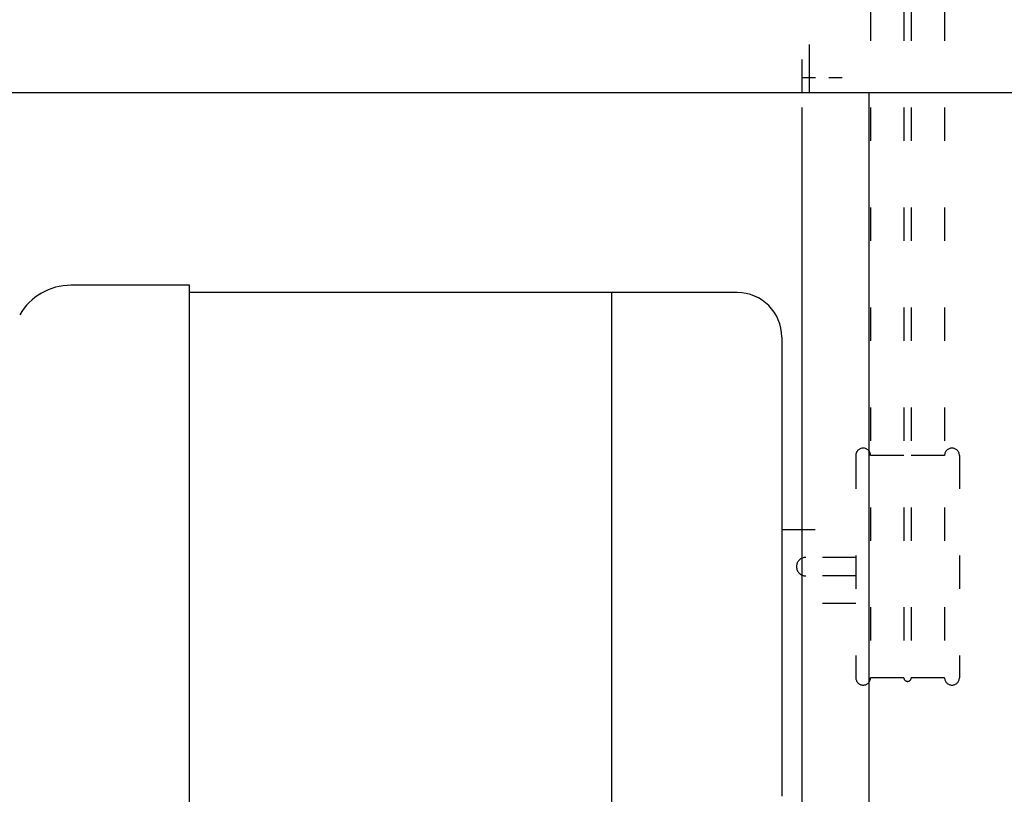
# Model space of a CAD drawing. Extents: x 0 to 126, y 0 to 178.
# Drawn here: x 85 to 102, y 66 to 79 of the extents above; entities that cross this region are included whole.
import ezdxf

# ---------------------------------------------------------------- set-up
doc = ezdxf.new("R2010")
doc.units = 0
doc.header["$LTSCALE"] = 18
doc.header["$MEASUREMENT"] = 0
doc.header["$PDMODE"] = 3
doc.header["$PDSIZE"] = 0.5
doc.linetypes.add('SMALDASH', pattern=[0.09375, 0.03125, -0.0625])
doc.layers.get('DEFPOINTS').update_dxf_attribs({"linetype": 'CONTINUOUS'})
doc.layers.add('4', color=7, linetype='CONTINUOUS')
doc.layers.add('5', color=5, linetype='CONTINUOUS')
doc.styles.add('TXT', font='txt')
doc.dimstyles.get("Standard").update_dxf_attribs({"dimtxt": 0.18, "dimasz": 0.18, "dimexe": 0.18, "dimexo": 0.0625, "dimgap": 0.09, "dimtad": 0, "dimtih": 1, "dimtoh": 1, "dimdec": 4, "dimzin": 0, "dimdsep": 46, "dimtxsty": 'Standard', "dimcen": 0.09, "dimadec": 0, "dimazin": 0, "dimtfac": 1, "dimtdec": 4, "dimtofl": 0, "dimtmove": 0, "dimatfit": 3, "dimfxl": 0, "dimtolj": 1, "dimtzin": 0, "dimarcsym": 0})

# ---------------------------------------------------------------- blocks, each defined once
blk = doc.blocks.new('*D8')
at = {"layer": '4'}
for p, q in [((88.184, 105.156), (120.577, 105.156)), ((119.452, 103.656), (119.452, 81.562)), ((119.452, 44.468), (119.452, 66.562)), ((103.934, 42.968), (120.577, 42.968))]:
    blk.add_line(p, q, dxfattribs=at)
for points in [[(119.202, 103.656), (119.702, 103.656), (119.452, 105.156)], [(119.202, 44.468), (119.702, 44.468), (119.452, 42.968)]]:
    blk.add_solid(points, dxfattribs=at)
at = {"layer": 'DEFPOINTS', "color": 0}
for p in [(86.684, 105.156), (119.452, 105.156), (102.434, 42.968)]:
    blk.add_point(p, dxfattribs=at)
at = {"layer": '4', "insert": (119.452, 74.062), "char_height": 1.5, "attachment_point": 5, "rotation": 90, "style": 'TXT'}
blk.add_mtext('\\A1;62 3/16"', dxfattribs=at)
blk = doc.blocks.new('*D9')
at = {"layer": '4'}
for p, q in [((86.219, 107.718), (123.577, 107.718)), ((122.452, 106.218), (122.452, 82.343)), ((122.452, 44.468), (122.452, 68.343)), ((103.934, 42.968), (123.577, 42.968))]:
    blk.add_line(p, q, dxfattribs=at)
for points in [[(122.202, 106.218), (122.702, 106.218), (122.452, 107.718)], [(122.202, 44.468), (122.702, 44.468), (122.452, 42.968)]]:
    blk.add_solid(points, dxfattribs=at)
at = {"layer": 'DEFPOINTS', "color": 0}
for p in [(84.719, 107.718), (122.452, 107.718), (102.434, 42.968)]:
    blk.add_point(p, dxfattribs=at)
at = {"layer": '4', "insert": (122.452, 75.343), "char_height": 1.5, "attachment_point": 5, "rotation": 90, "style": 'TXT'}
blk.add_mtext('\\A1;64 3/4"', dxfattribs=at)

msp = doc.modelspace()

# ---------------------------------------------------------------- linework, layer by layer
at = {"layer": '5', "linetype": 'SMALDASH'}
for p, q in [((99.4651522, 83.0306518), (99.4651522, 68.3431521)), ((100.0276522, 83.0306518), (100.0276522, 68.3431521)), ((100.1526522, 83.0306518), (100.1526522, 68.3431521)), ((100.7151522, 83.0306518), (100.7151522, 68.3431521)), ((98.3089022, 78.2181521), (98.3089022, 79.2181521)), ((98.4339022, 78.4681521), (98.4339022, 79.2213498)), ((98.4339022, 78.2181521), (98.4339022, 78.4681521)), ((99.2151522, 72.0931521), (99.2151522, 68.3431521)), ((100.0276522, 72.0931521), (99.4651522, 72.0931521)), ((100.7151522, 72.0931521), (100.1526522, 72.0931521)), ((100.9651522, 72.0931521), (100.9651522, 68.3431521)), ((97.9651522, 70.8431521), (99.2151522, 70.8431521)), ((99.2151522, 70.3744021), (98.3714022, 70.3744021)), ((99.2151522, 70.0619021), (98.3714022, 70.0619021)), ((99.2151522, 69.5931521), (97.9651522, 69.5931521)), ((100.0276522, 68.3431521), (99.4651522, 68.3431521)), ((100.7151522, 68.3431521), (100.1526522, 68.3431521))]:
    msp.add_line(p, q, dxfattribs=at)
at = {"layer": '5'}
for p, q in [((98.5339022, 78.4681521), (98.3089022, 78.4681521)), ((98.9839022, 78.4681521), (98.7589022, 78.4681521)), ((99.4339022, 78.2181521), (99.4339022, 42.9681521)), ((98.3089022, 61.7181521), (98.3089022, 77.9681521)), ((87.9651522, 74.9681521), (85.9651522, 74.9681521)), ((87.9651522, 65.4681521), (87.9651522, 74.9681521)), ((97.2151522, 74.8431521), (87.9651522, 74.8431521)), ((95.0901522, 74.8431521), (95.0901522, 65.4056521)), ((97.9651522, 74.0931521), (97.9651522, 66.3431521))]:
    msp.add_line(p, q, dxfattribs=at)
msp.add_lwpolyline([(102.1839022, 78.2181521), (73.6839022, 78.2181521)], dxfattribs=at)
for centre, radius, start, end in [((85.9651522, 73.9681521), 1, 90, 150), ((97.2151522, 74.0931521), 0.75, 0, 90)]:
    msp.add_arc(centre, radius, start, end, dxfattribs=at)
at = {"layer": '5', "linetype": 'SMALDASH'}
for centre, radius, start, end in [((99.3401522, 72.0931521), 0.125, 0, 180), ((100.8401522, 72.0931521), 0.125, 0, 180), ((98.3714022, 70.2181521), 0.15625, 90, 180), ((98.3714022, 70.2181521), 0.15625, 180, 270), ((99.3401522, 68.3431521), 0.125, 180, 0), ((100.0901522, 68.3431521), 0.0625, 180, 0), ((100.8401522, 68.3431521), 0.125, 180, 0)]:
    msp.add_arc(centre, radius, start, end, dxfattribs=at)

# ---------------------------------------------------------------- dimensions: what is measured, and where the dimension line sits
at = {"layer": '4'}
for base, p2, picture, middle in [((122.4523806, 107.7181521), (84.7186278, 107.7181521), '*D9', (122.4523806, 75.3431521)), ((119.4523806, 105.1556521), (86.6839022, 105.1556521), '*D8', (119.4523806, 74.0619021))]:
    dim = msp.add_linear_dim(base=base, p1=(102.4339022, 42.9681521), p2=p2, angle=90, dimstyle='Standard', override={"dimscale": 24, "dimtxt": 0.0625, "dimasz": 0.0625, "dimexe": 0.046875, "dimgap": 0.09375, "dimtih": 0, "dimtoh": 0, "dimdec": 6, "dimlunit": 5, "dimpost": '"', "dimtxsty": 'TXT', "dimcen": -0.25, "dimclrd": 256, "dimclre": 256, "dimclrt": 256, "dimaunit": 1, "dimtix": 1, "dimfrac": 2}, dxfattribs=at)
    dim.commit()
    dim.dimension.update_dxf_attribs({"geometry": picture, "text_midpoint": middle})

doc.saveas('drawing.dxf')
